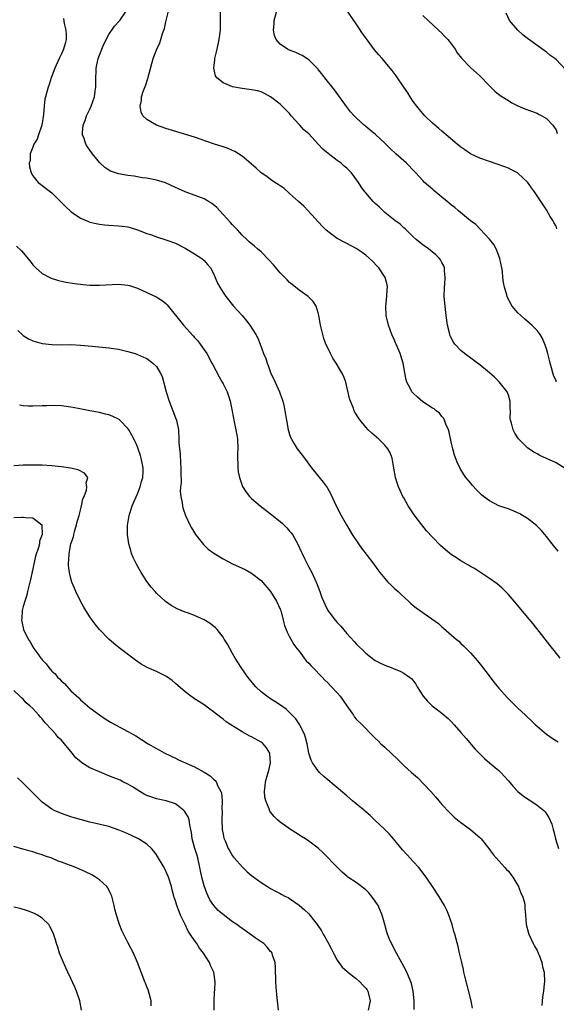
# Model space of a CAD drawing. Units: inches. Extents: x 2607000 to 2610000, y 1515000 to 1518000.
# Drawn here: x 2608758 to 2608871, y 1516216 to 1516423 of the extents above; entities that cross this region are included whole.
import ezdxf

# ---------------------------------------------------------------- set-up
doc = ezdxf.new("R2010")
doc.units = ezdxf.units.IN
doc.header["$MEASUREMENT"] = 0
doc.layers.add('LD26071515_10ft', color=102, linetype='Continuous')

msp = doc.modelspace()

# ---------------------------------------------------------------- linework, layer by layer
at = {"layer": 'LD26071515_10ft'}
for points, elevation in [([(2608871.89, 1516289), (2608870.61, 1516290.61), (2608870.27, 1516291), (2608869.73, 1516291.73), (2608868.7, 1516293), (2608866.18, 1516296.18), (2608865, 1516297.63), (2608863, 1516300.03), (2608861, 1516302.36), (2608859.68, 1516303.68), (2608858.6, 1516304.6), (2608857, 1516305.73), (2608853.83, 1516307.83), (2608853, 1516308.29), (2608852.57, 1516308.57), (2608851, 1516309.45), (2608850.05, 1516310.05), (2608849, 1516310.73), (2608847.73, 1516311.73), (2608846.68, 1516312.68), (2608845, 1516314.43), (2608843.79, 1516315.79), (2608842.79, 1516317), (2608841.15, 1516319.15), (2608840.35, 1516320.35), (2608839.94, 1516321), (2608839, 1516322.66), (2608838.81, 1516323), (2608838.22, 1516324.22), (2608837.87, 1516325), (2608837.65, 1516325.65), (2608837.25, 1516327), (2608836.93, 1516328.93), (2608836.56, 1516331), (2608836.14, 1516332.14), (2608835.63, 1516333), (2608835, 1516333.73), (2608833.73, 1516335), (2608832.27, 1516336.27), (2608831.52, 1516337), (2608831, 1516337.57), (2608829.81, 1516339), (2608829.48, 1516339.48), (2608828.72, 1516340.72), (2608828.58, 1516341), (2608828.32, 1516341.68), (2608827.76, 1516343), (2608827.59, 1516343.59), (2608826.8, 1516347), (2608826.31, 1516348.31), (2608825.99, 1516349), (2608824.76, 1516351), (2608824.07, 1516352.07), (2608823.56, 1516353), (2608823, 1516354.19), (2608822.63, 1516355), (2608822.21, 1516356.21), (2608821.94, 1516357), (2608821.47, 1516359), (2608821.42, 1516359.42), (2608821.14, 1516361), (2608821, 1516361.57), (2608820.55, 1516363), (2608819.96, 1516363.96), (2608818.87, 1516365), (2608817, 1516366.33), (2608815.52, 1516367.52), (2608815, 1516367.95), (2608814.48, 1516368.48), (2608813, 1516370.01), (2608811.63, 1516371.63), (2608810.66, 1516372.66), (2608809, 1516374.37), (2608808.24, 1516375), (2608807.59, 1516375.59), (2608806.51, 1516376.51), (2608805.97, 1516377), (2608805, 1516377.92), (2608804, 1516379), (2608803.53, 1516379.53), (2608803, 1516380.04), (2608802.56, 1516380.56), (2608801, 1516382.26), (2608800.34, 1516383), (2608799.7, 1516383.7), (2608798.6, 1516384.6), (2608797.92, 1516385), (2608797, 1516385.51), (2608793.01, 1516387.01), (2608791.62, 1516387.62), (2608791, 1516387.94), (2608788.87, 1516388.87), (2608787, 1516389.43), (2608785, 1516389.85), (2608784.02, 1516389.98), (2608782.28, 1516390.28), (2608781, 1516390.44), (2608779, 1516390.8), (2608778.35, 1516391), (2608777.35, 1516391.35), (2608777, 1516391.53), (2608776.11, 1516392.11), (2608775, 1516393.18), (2608773.54, 1516395), (2608773, 1516395.78), (2608772.49, 1516396.49), (2608772.17, 1516397), (2608771.79, 1516398.21), (2608771.48, 1516399), (2608771.47, 1516399.47), (2608771.6, 1516401), (2608772, 1516402), (2608772.31, 1516403), (2608773, 1516404.4), (2608773.27, 1516405), (2608773.96, 1516407), (2608774.13, 1516408.13), (2608774.24, 1516409), (2608774.22, 1516409.78), (2608774.26, 1516411), (2608774.33, 1516412.33), (2608774.34, 1516413), (2608774.74, 1516415), (2608775, 1516415.74), (2608775.5, 1516417), (2608775.95, 1516418.05), (2608777, 1516420.06), (2608778.15, 1516421.85), (2608779.14, 1516422.86), (2608779.29, 1516423), (2608780.66, 1516425)], 7710), ([(2608871.46, 1516311.46), (2608870.21, 1516313), (2608869, 1516314.59), (2608868.67, 1516315), (2608867.91, 1516315.91), (2608866.91, 1516316.91), (2608865, 1516318.34), (2608863.98, 1516319), (2608863.36, 1516319.36), (2608861.97, 1516319.97), (2608861, 1516320.35), (2608860.49, 1516320.49), (2608859, 1516321.03), (2608857, 1516322.06), (2608855.77, 1516323), (2608855.35, 1516323.35), (2608854.33, 1516324.33), (2608853.37, 1516325.37), (2608853, 1516325.82), (2608852.06, 1516327), (2608851.62, 1516327.62), (2608850.85, 1516328.85), (2608850.19, 1516330.19), (2608849.64, 1516331.64), (2608849.27, 1516333), (2608849, 1516334.14), (2608848.52, 1516336.52), (2608848.38, 1516337), (2608847.85, 1516338.15), (2608847.56, 1516339), (2608847.38, 1516339.38), (2608847, 1516339.77), (2608846.48, 1516340.48), (2608845.79, 1516341), (2608845.37, 1516341.37), (2608845, 1516341.57), (2608843, 1516342.9), (2608841.87, 1516343.87), (2608841, 1516344.66), (2608840.83, 1516344.83), (2608840.71, 1516345), (2608840.43, 1516345.57), (2608839.63, 1516347), (2608839.48, 1516347.48), (2608839.18, 1516349), (2608838.84, 1516351), (2608838.2, 1516353), (2608837.38, 1516355), (2608837.28, 1516355.28), (2608837, 1516355.97), (2608836.5, 1516357), (2608835.76, 1516359), (2608835.29, 1516361), (2608835.19, 1516363), (2608835.41, 1516365), (2608835.5, 1516366.5), (2608835.55, 1516367), (2608835.48, 1516367.48), (2608835.1, 1516369), (2608833.77, 1516371), (2608833.4, 1516371.4), (2608832.41, 1516372.41), (2608831.78, 1516373), (2608831, 1516373.7), (2608830.25, 1516374.25), (2608829, 1516375.12), (2608827, 1516376.18), (2608826.45, 1516376.45), (2608825, 1516377.23), (2608824.15, 1516377.85), (2608823, 1516378.66), (2608822.63, 1516379), (2608821.8, 1516379.8), (2608818.92, 1516383), (2608817.96, 1516383.96), (2608816.84, 1516385), (2608815, 1516386.66), (2608813.75, 1516387.75), (2608813, 1516388.25), (2608812.58, 1516388.58), (2608811.9, 1516389), (2608811, 1516389.59), (2608810.2, 1516390.2), (2608809.04, 1516391), (2608807.98, 1516391.98), (2608806.91, 1516392.91), (2608805, 1516394.51), (2608803.47, 1516395.47), (2608803, 1516395.68), (2608802.08, 1516396.08), (2608801, 1516396.45), (2608799, 1516397.12), (2608795, 1516398.5), (2608789, 1516400.34), (2608787, 1516401.03), (2608785, 1516402.22), (2608784.16, 1516403), (2608783.76, 1516403.76), (2608783.56, 1516405), (2608783.83, 1516406.17), (2608783.88, 1516407), (2608784.3, 1516408.3), (2608784.68, 1516409.32), (2608785.19, 1516410.81), (2608786.05, 1516413.96), (2608786.3, 1516415), (2608787.04, 1516417), (2608787.71, 1516418.29), (2608787.89, 1516419), (2608788.26, 1516420.26), (2608788.68, 1516421.32), (2608789, 1516422.74), (2608789.54, 1516425)], 7700), ([(2608872.89, 1516328.89), (2608871, 1516330.02), (2608867.6, 1516331.6), (2608867, 1516331.92), (2608866.3, 1516332.3), (2608865, 1516333.2), (2608863.11, 1516335.11), (2608862.31, 1516336.31), (2608861.96, 1516337), (2608861.61, 1516338.39), (2608861.41, 1516339), (2608861.37, 1516339.37), (2608861.4, 1516341), (2608861.37, 1516341.37), (2608861.38, 1516343), (2608861, 1516344.28), (2608860.74, 1516345), (2608859.07, 1516347.07), (2608858.03, 1516348.03), (2608857, 1516348.97), (2608855, 1516350.65), (2608854.5, 1516351), (2608853.65, 1516351.65), (2608851.77, 1516353), (2608851, 1516353.66), (2608849.74, 1516355), (2608849.42, 1516355.42), (2608848.77, 1516356.77), (2608848.7, 1516357), (2608848.62, 1516357.38), (2608848.21, 1516359), (2608847.91, 1516361), (2608847.75, 1516362.25), (2608847.67, 1516363), (2608847.49, 1516365), (2608847.52, 1516367), (2608847.59, 1516367.59), (2608847.69, 1516369), (2608847.57, 1516370.43), (2608847.58, 1516371), (2608847.43, 1516371.43), (2608847, 1516372.17), (2608846.73, 1516372.73), (2608846.52, 1516373), (2608845.75, 1516373.75), (2608844.17, 1516375), (2608843, 1516375.84), (2608842.39, 1516376.39), (2608841.6, 1516377), (2608841, 1516377.53), (2608839.25, 1516379.25), (2608839, 1516379.44), (2608838.23, 1516380.23), (2608837.12, 1516381), (2608835, 1516382.69), (2608834.64, 1516383), (2608833.82, 1516383.82), (2608833, 1516384.52), (2608832.53, 1516385), (2608831, 1516386.78), (2608830.83, 1516387), (2608830.06, 1516388.06), (2608829.47, 1516389), (2608827.97, 1516391), (2608827, 1516391.96), (2608826.43, 1516392.43), (2608825.83, 1516393), (2608825, 1516393.58), (2608823.06, 1516395.06), (2608821.95, 1516395.95), (2608821, 1516397.05), (2608819, 1516399.18), (2608818.01, 1516400.01), (2608817.12, 1516401), (2608817, 1516401.15), (2608815.33, 1516403), (2608815, 1516403.44), (2608813, 1516405.43), (2608811, 1516407), (2608809.69, 1516407.69), (2608809, 1516407.99), (2608808.21, 1516408.21), (2608807, 1516408.46), (2608806.52, 1516408.52), (2608805, 1516408.69), (2608803, 1516409.05), (2608801, 1516409.9), (2608799.67, 1516411), (2608799.41, 1516411.41), (2608799.03, 1516413), (2608799.25, 1516414.75), (2608799.25, 1516415), (2608799.74, 1516417), (2608800.19, 1516419), (2608800.44, 1516421), (2608800.49, 1516423), (2608800.46, 1516425)], 7690), ([(2608871.06, 1516347.06), (2608871, 1516347.26), (2608870.49, 1516348.49), (2608870.32, 1516349), (2608870.02, 1516350.02), (2608869.75, 1516351), (2608869.62, 1516351.62), (2608869.28, 1516353), (2608869, 1516354.01), (2608868.68, 1516355), (2608868.16, 1516356.16), (2608867.65, 1516357), (2608867, 1516357.83), (2608865.89, 1516359), (2608865.42, 1516359.42), (2608864.34, 1516360.34), (2608863.59, 1516361), (2608863, 1516361.56), (2608861.79, 1516363), (2608861.47, 1516363.47), (2608860.8, 1516364.8), (2608860.73, 1516365), (2608860.64, 1516365.36), (2608860.16, 1516367), (2608859.96, 1516367.96), (2608859.85, 1516369), (2608859.72, 1516370.28), (2608859.6, 1516371), (2608859.21, 1516373), (2608858.44, 1516375), (2608857.95, 1516375.95), (2608857, 1516377.09), (2608854.11, 1516380.11), (2608853, 1516380.91), (2608850.47, 1516383), (2608849.69, 1516383.69), (2608849, 1516384.18), (2608848.58, 1516384.58), (2608848.09, 1516385), (2608847, 1516385.87), (2608845.32, 1516387.32), (2608845, 1516387.56), (2608843.37, 1516389), (2608843, 1516389.36), (2608841.5, 1516391), (2608841.27, 1516391.27), (2608839.59, 1516393), (2608839, 1516393.55), (2608837.35, 1516395), (2608836.12, 1516396.12), (2608835, 1516397.27), (2608833.07, 1516399.07), (2608831.94, 1516399.94), (2608831, 1516400.75), (2608830.85, 1516400.85), (2608830.67, 1516401), (2608829, 1516402.56), (2608828.55, 1516403), (2608827.81, 1516403.81), (2608826.94, 1516404.94), (2608824.41, 1516408.41), (2608822.39, 1516411), (2608821.79, 1516411.79), (2608821, 1516412.73), (2608820.89, 1516412.89), (2608819, 1516414.73), (2608817.66, 1516415.66), (2608817, 1516415.93), (2608816.32, 1516416.32), (2608815, 1516416.76), (2608814.51, 1516417), (2608813, 1516418.02), (2608812.15, 1516419), (2608811.84, 1516419.84), (2608811.59, 1516421), (2608811.71, 1516422.29), (2608811.75, 1516423), (2608812.45, 1516425.55)], 7680), ([(2608871.2, 1516379.2), (2608871, 1516379.78), (2608870.55, 1516380.55), (2608870.32, 1516381), (2608869.79, 1516381.79), (2608869, 1516383.21), (2608868.27, 1516384.27), (2608866.47, 1516387), (2608865.85, 1516387.85), (2608865.06, 1516389), (2608863, 1516390.92), (2608862.88, 1516391), (2608861.66, 1516391.66), (2608861, 1516391.97), (2608860.26, 1516392.26), (2608857, 1516393.38), (2608855, 1516394.1), (2608853, 1516395.01), (2608851.8, 1516395.8), (2608851, 1516396.38), (2608850.23, 1516397), (2608847.88, 1516399), (2608847.41, 1516399.41), (2608847, 1516399.74), (2608846.35, 1516400.35), (2608845.52, 1516401), (2608845, 1516401.45), (2608843.43, 1516403), (2608843, 1516403.46), (2608842.33, 1516404.33), (2608841.76, 1516405), (2608841, 1516405.99), (2608840.31, 1516407), (2608839.81, 1516407.81), (2608839, 1516409), (2608837.41, 1516411.41), (2608836.54, 1516412.54), (2608836.16, 1516413), (2608834.46, 1516415), (2608833.78, 1516415.78), (2608832.87, 1516416.87), (2608831.14, 1516419.14), (2608830.31, 1516420.31), (2608829.51, 1516421.51), (2608829, 1516422.32), (2608828.5, 1516423), (2608827.14, 1516425)], 7670), ([(2608767.45, 1516423.45), (2608767.59, 1516422.41), (2608767.97, 1516421), (2608768.01, 1516420.01), (2608767.98, 1516419), (2608767.79, 1516418.21), (2608767.44, 1516417), (2608767, 1516415.99), (2608766.51, 1516415), (2608765.65, 1516413), (2608764.89, 1516411), (2608764.43, 1516409.57), (2608764.21, 1516409), (2608763.66, 1516407), (2608763.54, 1516406.46), (2608763.37, 1516405), (2608763.26, 1516403.26), (2608762.92, 1516401), (2608762.84, 1516400.84), (2608762.22, 1516399), (2608761.92, 1516398.08), (2608761.2, 1516397), (2608761, 1516396.42), (2608760.46, 1516395), (2608760.41, 1516393.59), (2608760.24, 1516393), (2608760.27, 1516392.27), (2608760.63, 1516391), (2608761, 1516390.35), (2608762.1, 1516389), (2608762.59, 1516388.59), (2608763, 1516388.32), (2608765, 1516386.77), (2608766.85, 1516385), (2608767.88, 1516383.89), (2608769, 1516382.85), (2608769.45, 1516382.55), (2608771, 1516381.46), (2608772.74, 1516380.74), (2608773, 1516380.65), (2608774.32, 1516380.32), (2608775, 1516380.19), (2608776.06, 1516380.06), (2608777, 1516379.98), (2608779, 1516379.89), (2608779.8, 1516379.8), (2608781, 1516379.63), (2608781.5, 1516379.5), (2608783, 1516379.03), (2608785, 1516378.24), (2608786.13, 1516377.87), (2608787, 1516377.55), (2608789, 1516376.94), (2608791, 1516376.19), (2608793, 1516375.2), (2608795, 1516374.01), (2608796.52, 1516373), (2608797, 1516372.6), (2608797.76, 1516371.76), (2608798.37, 1516371), (2608799, 1516369.81), (2608799.37, 1516369), (2608799.83, 1516367.83), (2608800.3, 1516367), (2608801, 1516365.85), (2608801.57, 1516365), (2608803.17, 1516363), (2608804.98, 1516361), (2608805.92, 1516359.92), (2608806.64, 1516359), (2608807.91, 1516357), (2608808.28, 1516356.28), (2608808.8, 1516355), (2608809.53, 1516353), (2608809.96, 1516351.96), (2608810.26, 1516351), (2608810.48, 1516350.48), (2608811, 1516349.04), (2608811.98, 1516347), (2608812.84, 1516345), (2608813, 1516344.52), (2608813.41, 1516343.41), (2608813.54, 1516343), (2608813.81, 1516341.81), (2608813.98, 1516341), (2608814.31, 1516339), (2608814.7, 1516337), (2608814.76, 1516336.76), (2608815, 1516336.01), (2608815.26, 1516335.26), (2608815.38, 1516335), (2608815.97, 1516334.03), (2608816.58, 1516333), (2608817.63, 1516331.63), (2608818.1, 1516331), (2608819.62, 1516329), (2608820.23, 1516328.23), (2608822.02, 1516326.02), (2608822.86, 1516324.86), (2608823.58, 1516323.58), (2608824.8, 1516321), (2608825.84, 1516319), (2608826.96, 1516317), (2608828.14, 1516315), (2608829.44, 1516313), (2608830.09, 1516312.09), (2608832.52, 1516309), (2608833.55, 1516307.55), (2608833.97, 1516307), (2608835, 1516305.73), (2608835.66, 1516305), (2608836.33, 1516304.33), (2608837, 1516303.73), (2608837.37, 1516303.37), (2608837.8, 1516303), (2608838.41, 1516302.41), (2608839.95, 1516301), (2608840.49, 1516300.49), (2608841, 1516300.09), (2608841.59, 1516299.59), (2608846.26, 1516296.26), (2608847, 1516295.58), (2608847.33, 1516295.33), (2608849, 1516293.85), (2608849.98, 1516293), (2608850.54, 1516292.54), (2608851, 1516292.05), (2608851.56, 1516291.56), (2608853, 1516290.09), (2608854.47, 1516288.47), (2608855.36, 1516287.36), (2608857.14, 1516285), (2608857.95, 1516283.95), (2608859, 1516282.67), (2608860.73, 1516280.73), (2608862.45, 1516279), (2608863, 1516278.51), (2608864.59, 1516277), (2608864.81, 1516276.81), (2608865.85, 1516275.85), (2608866.69, 1516275), (2608867, 1516274.71), (2608869, 1516273.02), (2608870.21, 1516272.21), (2608871.44, 1516271.44)], 7720), ([(2608843, 1516424.05), (2608844.09, 1516423), (2608846.31, 1516421), (2608847, 1516420.34), (2608847.65, 1516419.65), (2608848.26, 1516419), (2608849, 1516418.05), (2608849.77, 1516417), (2608850.25, 1516416.25), (2608851.13, 1516415.13), (2608853, 1516413.17), (2608855, 1516411.36), (2608857, 1516409.3), (2608858.16, 1516408.16), (2608859.28, 1516407.28), (2608861, 1516406.19), (2608861.74, 1516405.74), (2608863, 1516405.11), (2608864.47, 1516404.47), (2608867, 1516403.51), (2608867.35, 1516403.35), (2608868.02, 1516403), (2608869, 1516402.42), (2608870.3, 1516401), (2608870.61, 1516400.61), (2608871, 1516400.02), (2608871.27, 1516399.27)], 7660), ([(2608873, 1516412.71), (2608871, 1516414.81), (2608870.72, 1516415), (2608869.73, 1516415.73), (2608869, 1516416.33), (2608865, 1516419.25), (2608864.03, 1516420.03), (2608862.97, 1516420.97), (2608861.24, 1516423), (2608860.54, 1516424.54)], 7650), ([(2608757.6, 1516375.6), (2608758.63, 1516374.63), (2608760.42, 1516372.42), (2608761, 1516371.69), (2608761.32, 1516371.32), (2608761.66, 1516371), (2608763, 1516369.84), (2608764.57, 1516369), (2608764.86, 1516368.86), (2608766.37, 1516368.37), (2608767, 1516368.22), (2608768.01, 1516368.01), (2608769.73, 1516367.73), (2608771, 1516367.57), (2608771.52, 1516367.52), (2608773, 1516367.41), (2608775, 1516367.38), (2608779, 1516367.57), (2608781, 1516367.39), (2608781.31, 1516367.31), (2608783, 1516366.78), (2608785, 1516365.87), (2608786.94, 1516364.94), (2608788.2, 1516364.2), (2608789, 1516363.51), (2608789.26, 1516363.26), (2608792.65, 1516359), (2608794.73, 1516356.73), (2608795, 1516356.39), (2608795.66, 1516355.66), (2608796.19, 1516355), (2608797, 1516353.83), (2608797.56, 1516353), (2608798.67, 1516351), (2608798.77, 1516350.77), (2608800.15, 1516348.14), (2608800.83, 1516347), (2608801, 1516346.68), (2608801.84, 1516345), (2608802.16, 1516344.16), (2608802.52, 1516343), (2608802.94, 1516340.94), (2608803.32, 1516338.68), (2608803.67, 1516337), (2608803.88, 1516335.88), (2608804, 1516335), (2608804.1, 1516333), (2608804.04, 1516332.04), (2608804.05, 1516331), (2608804.13, 1516329.87), (2608804.09, 1516329), (2608804.17, 1516328.17), (2608804.43, 1516327), (2608805.11, 1516325.11), (2608805.87, 1516323.87), (2608806.57, 1516323), (2608807, 1516322.57), (2608808.77, 1516321), (2608811, 1516319.33), (2608813, 1516317.74), (2608813.4, 1516317.4), (2608814.42, 1516316.42), (2608815, 1516315.72), (2608815.34, 1516315.34), (2608815.58, 1516315), (2608816.3, 1516313.7), (2608816.82, 1516312.82), (2608817.44, 1516311.44), (2608817.61, 1516311), (2608818.18, 1516309.82), (2608819, 1516308.15), (2608819.63, 1516307), (2608820.59, 1516305), (2608820.71, 1516304.71), (2608821, 1516303.89), (2608821.35, 1516303), (2608821.78, 1516301.78), (2608822.08, 1516301), (2608822.36, 1516300.36), (2608823.05, 1516299), (2608824.59, 1516297), (2608825, 1516296.52), (2608825.73, 1516295.73), (2608827, 1516294.21), (2608828.53, 1516292.53), (2608829, 1516292.02), (2608829.5, 1516291.5), (2608830.51, 1516290.51), (2608831, 1516290.07), (2608832.34, 1516289), (2608832.72, 1516288.72), (2608833, 1516288.53), (2608833.99, 1516287.99), (2608835, 1516287.49), (2608836.31, 1516287), (2608837, 1516286.72), (2608838.25, 1516286.25), (2608839, 1516285.84), (2608840.22, 1516285), (2608840.66, 1516284.66), (2608841.53, 1516283.53), (2608841.79, 1516283), (2608843.09, 1516281), (2608843.96, 1516279.96), (2608844.97, 1516279), (2608846.11, 1516278.11), (2608847, 1516277.45), (2608848.32, 1516276.32), (2608849, 1516275.62), (2608849.58, 1516275), (2608851, 1516273.37), (2608852.09, 1516272.09), (2608853.95, 1516269.95), (2608855, 1516268.86), (2608855.94, 1516267.94), (2608857.02, 1516267.02), (2608859, 1516265.36), (2608859.37, 1516265), (2608860.15, 1516264.15), (2608861, 1516263.21), (2608861.99, 1516261.99), (2608863, 1516260.95), (2608864.07, 1516260.07), (2608865, 1516259.41), (2608865.71, 1516259), (2608867, 1516258.13), (2608868.44, 1516257), (2608868.73, 1516256.73), (2608869.49, 1516255.49), (2608870.09, 1516254.09), (2608870.38, 1516253), (2608870.54, 1516252.54), (2608870.89, 1516251), (2608871.51, 1516249)], 7730), ([(2608757.85, 1516357.85), (2608758.89, 1516356.89), (2608759, 1516356.8), (2608760.12, 1516356.12), (2608761, 1516355.67), (2608763, 1516355.11), (2608765, 1516354.9), (2608767, 1516354.88), (2608769, 1516354.89), (2608771, 1516354.79), (2608773.46, 1516354.54), (2608777, 1516354.23), (2608779, 1516353.94), (2608781, 1516353.46), (2608782.53, 1516353), (2608783, 1516352.84), (2608784.29, 1516352.29), (2608785, 1516351.95), (2608785.56, 1516351.56), (2608786.26, 1516351), (2608787, 1516350.28), (2608787.78, 1516349), (2608788.21, 1516348.21), (2608789.06, 1516345), (2608789.67, 1516343), (2608790.46, 1516341), (2608791, 1516339.5), (2608791.2, 1516339), (2608791.6, 1516337), (2608791.71, 1516335), (2608791.73, 1516334.27), (2608791.81, 1516333), (2608791.96, 1516331.96), (2608792.03, 1516329.97), (2608792.12, 1516329), (2608792.11, 1516328.11), (2608792.17, 1516325.83), (2608792.07, 1516325), (2608792.01, 1516324.01), (2608792.12, 1516323), (2608792.39, 1516321.61), (2608792.45, 1516321), (2608792.56, 1516320.56), (2608793.08, 1516319), (2608794.02, 1516317), (2608794.37, 1516316.37), (2608795.22, 1516315), (2608796.87, 1516312.87), (2608797.9, 1516311.9), (2608799.03, 1516311.03), (2608801, 1516309.86), (2608803, 1516308.85), (2608805.61, 1516307.61), (2608807, 1516306.87), (2608809, 1516305.29), (2608811, 1516302.99), (2608812.21, 1516301), (2608813, 1516299.31), (2608813.11, 1516299), (2608813.63, 1516297), (2608813.89, 1516295.89), (2608814.24, 1516295), (2608814.44, 1516294.44), (2608815, 1516293.49), (2608815.24, 1516293), (2608815.88, 1516291.88), (2608816.54, 1516291), (2608817, 1516290.44), (2608818.05, 1516289), (2608818.47, 1516288.47), (2608819, 1516287.94), (2608819.43, 1516287.43), (2608819.84, 1516287), (2608821.81, 1516285), (2608822.38, 1516284.38), (2608823, 1516283.82), (2608823.83, 1516283), (2608825, 1516281.73), (2608825.63, 1516281), (2608827, 1516278.99), (2608828.41, 1516277), (2608828.63, 1516276.63), (2608829, 1516276.19), (2608830.24, 1516275), (2608832.58, 1516272.58), (2608833, 1516272.19), (2608833.59, 1516271.59), (2608834.19, 1516271), (2608835, 1516270.28), (2608837.71, 1516267.71), (2608838.42, 1516267), (2608839, 1516266.46), (2608840.62, 1516265), (2608841.91, 1516263.91), (2608844.65, 1516261), (2608845.75, 1516259.75), (2608847, 1516258.25), (2608848.57, 1516256.57), (2608849, 1516256.15), (2608849.59, 1516255.59), (2608851, 1516254.47), (2608853.02, 1516253.02), (2608854.08, 1516252.08), (2608855, 1516251.3), (2608855.28, 1516251), (2608856.89, 1516249), (2608857.76, 1516247.76), (2608858.39, 1516247), (2608859, 1516246.37), (2608860.25, 1516245), (2608860.6, 1516244.6), (2608861, 1516244.2), (2608861.52, 1516243.52), (2608861.89, 1516243), (2608863.13, 1516241), (2608863.63, 1516239.63), (2608863.98, 1516239), (2608864.36, 1516237.64), (2608864.46, 1516237), (2608864.45, 1516236.45), (2608864.59, 1516235), (2608864.74, 1516233), (2608865.19, 1516231.19), (2608865.25, 1516231), (2608866.18, 1516229), (2608866.45, 1516228.45), (2608867, 1516227.57), (2608867.26, 1516227), (2608867.43, 1516226.57), (2608868, 1516225), (2608868.14, 1516224.14), (2608868.48, 1516223), (2608868.57, 1516221), (2608868.54, 1516220.54), (2608868.34, 1516219), (2608868.15, 1516217.85), (2608868.02, 1516216.02)], 7740), ([(2608853.47, 1516215.47), (2608853.14, 1516217), (2608851.81, 1516222.19), (2608851.63, 1516223), (2608851.54, 1516223.54), (2608851.17, 1516225), (2608850.73, 1516227), (2608850.4, 1516228.4), (2608849.71, 1516231), (2608849.54, 1516231.54), (2608849.13, 1516233), (2608848.45, 1516235), (2608848.01, 1516236.01), (2608847.54, 1516237), (2608847, 1516237.94), (2608846.35, 1516239), (2608845.04, 1516241), (2608843.7, 1516243), (2608842.17, 1516245), (2608841, 1516246.29), (2608839.69, 1516247.69), (2608838.74, 1516248.74), (2608836.84, 1516251), (2608836.02, 1516252.02), (2608835, 1516253.02), (2608832.84, 1516255), (2608831.93, 1516255.93), (2608831, 1516256.68), (2608830.84, 1516256.84), (2608829, 1516258.41), (2608828.24, 1516259), (2608827, 1516260.03), (2608823, 1516263.4), (2608822.15, 1516264.15), (2608821.26, 1516265), (2608821, 1516265.31), (2608819.82, 1516267), (2608819.53, 1516267.53), (2608819.06, 1516269), (2608818.65, 1516271), (2608818.32, 1516272.32), (2608818.11, 1516273), (2608817.23, 1516274.77), (2608817.13, 1516275), (2608816.27, 1516276.27), (2608815, 1516277.57), (2608814.27, 1516278.27), (2608813.1, 1516279.1), (2608811.91, 1516279.91), (2608811, 1516280.46), (2608810.21, 1516281), (2608809, 1516281.95), (2608807.9, 1516283), (2608807.47, 1516283.47), (2608806.55, 1516284.55), (2608806.2, 1516285), (2608804.78, 1516287), (2608803.54, 1516289), (2608803, 1516289.99), (2608802.4, 1516291), (2608801.91, 1516291.91), (2608801.26, 1516293), (2608801, 1516293.39), (2608799.76, 1516295), (2608799.39, 1516295.39), (2608798.26, 1516296.26), (2608797, 1516297.07), (2608795, 1516297.95), (2608793.5, 1516298.5), (2608793, 1516298.67), (2608791.35, 1516299.35), (2608790.08, 1516300.08), (2608788.92, 1516300.92), (2608787, 1516302.69), (2608786.7, 1516303), (2608785.91, 1516303.91), (2608785, 1516305.14), (2608783.8, 1516307), (2608783.5, 1516307.5), (2608782.77, 1516308.77), (2608782.65, 1516309), (2608782.13, 1516310.13), (2608781.77, 1516311), (2608781.59, 1516311.59), (2608781.22, 1516313), (2608780.93, 1516315), (2608780.91, 1516316.91), (2608781.26, 1516319), (2608781.37, 1516319.37), (2608781.91, 1516321), (2608783, 1516323.51), (2608783.58, 1516325), (2608783.86, 1516326.14), (2608784.14, 1516327), (2608784.2, 1516328.2), (2608784.21, 1516329), (2608783.8, 1516331), (2608783.61, 1516331.61), (2608783.15, 1516333), (2608783, 1516333.42), (2608782.52, 1516334.52), (2608781.85, 1516335.85), (2608781.17, 1516337), (2608781, 1516337.26), (2608779.29, 1516339), (2608779.14, 1516339.14), (2608779, 1516339.22), (2608777.82, 1516339.82), (2608777, 1516340.11), (2608776.3, 1516340.3), (2608775, 1516340.6), (2608772.99, 1516341.01), (2608770.51, 1516341.49), (2608769, 1516341.75), (2608767, 1516342.01), (2608765, 1516342.11), (2608763.94, 1516342.06), (2608763, 1516342.04), (2608761, 1516341.93), (2608760.01, 1516341.99), (2608759, 1516342.02), (2608758.17, 1516342.17)], 7750), ([(2608841.18, 1516215.18), (2608841.2, 1516217), (2608841, 1516219), (2608840.61, 1516220.61), (2608840.5, 1516221), (2608839.64, 1516223), (2608839, 1516224.22), (2608837.47, 1516227), (2608836.42, 1516229), (2608836.02, 1516229.97), (2608835.58, 1516231), (2608835.42, 1516231.42), (2608835.01, 1516233), (2608834.47, 1516235), (2608833.59, 1516237), (2608833, 1516237.92), (2608832.19, 1516239), (2608831.65, 1516239.65), (2608831, 1516240.34), (2608829, 1516241.84), (2608827.21, 1516243), (2608827.09, 1516243.09), (2608826.03, 1516244.03), (2608825.05, 1516245), (2608822.07, 1516248.07), (2608821, 1516249.04), (2608819, 1516250.56), (2608818.33, 1516251), (2608817.49, 1516251.49), (2608816.27, 1516252.27), (2608815, 1516253.1), (2608813.88, 1516253.88), (2608813, 1516254.54), (2608812.47, 1516255), (2608811.71, 1516255.71), (2608811, 1516256.64), (2608810.85, 1516256.85), (2608810.7, 1516257.3), (2608810.01, 1516259), (2608809.8, 1516259.8), (2608809.68, 1516261), (2608809.87, 1516262.13), (2608809.91, 1516263), (2608810.27, 1516264.27), (2608810.5, 1516265), (2608810.59, 1516265.41), (2608810.98, 1516267), (2608810.86, 1516268.86), (2608810.82, 1516269), (2608810.16, 1516270.16), (2608809.41, 1516271), (2608809.2, 1516271.2), (2608809, 1516271.33), (2608807, 1516272.44), (2608806.61, 1516272.61), (2608805, 1516273.53), (2608803.57, 1516274.43), (2608802.63, 1516275), (2608801.64, 1516275.64), (2608801, 1516276.18), (2608800.5, 1516276.5), (2608799, 1516277.73), (2608798.25, 1516278.25), (2608797, 1516279.2), (2608795.89, 1516279.89), (2608795, 1516280.48), (2608794.68, 1516280.68), (2608794.21, 1516281), (2608793, 1516281.9), (2608791, 1516283.65), (2608790.27, 1516284.27), (2608789.12, 1516285.12), (2608787, 1516286.18), (2608785.04, 1516287.04), (2608783.76, 1516287.76), (2608782.58, 1516288.58), (2608779.18, 1516291.18), (2608778.06, 1516292.06), (2608776.99, 1516292.99), (2608775.02, 1516295.02), (2608774.11, 1516296.11), (2608773.46, 1516297), (2608773, 1516297.67), (2608772.14, 1516299), (2608771.72, 1516299.72), (2608771.03, 1516301), (2608770.05, 1516303), (2608769.73, 1516303.73), (2608769.23, 1516305), (2608769, 1516305.75), (2608768.68, 1516307), (2608768.48, 1516308.48), (2608768.49, 1516309), (2608768.59, 1516309.42), (2608768.64, 1516311), (2608769.02, 1516313), (2608769.52, 1516314.48), (2608769.61, 1516315), (2608769.82, 1516315.82), (2608770.19, 1516317), (2608770.34, 1516317.66), (2608770.73, 1516319), (2608771, 1516320.12), (2608771.24, 1516321), (2608771.54, 1516322.46), (2608771.77, 1516323), (2608772.27, 1516324.27), (2608772.39, 1516325), (2608772.24, 1516325.76), (2608772.54, 1516327), (2608771.85, 1516327.85), (2608770.56, 1516328.56), (2608768.95, 1516328.95), (2608767, 1516329.22), (2608765, 1516329.43), (2608763, 1516329.55), (2608761, 1516329.58), (2608759, 1516329.53), (2608757, 1516329.41)], 7760), ([(2608757, 1516318.57), (2608758.66, 1516318.66), (2608759, 1516318.65), (2608759.43, 1516318.57), (2608761, 1516318.5), (2608762.88, 1516317), (2608762.93, 1516316.93), (2608762.99, 1516315), (2608762.4, 1516313.6), (2608762.4, 1516313), (2608762.23, 1516312.23), (2608761.58, 1516310.42), (2608761, 1516307.76), (2608760.48, 1516305.52), (2608760.38, 1516305), (2608760.16, 1516304.16), (2608759.9, 1516303), (2608759.76, 1516302.24), (2608759.3, 1516301), (2608759, 1516299.82), (2608758.76, 1516299), (2608758.68, 1516297.32), (2608758.63, 1516297), (2608758.68, 1516296.68), (2608759.04, 1516295.04), (2608760.02, 1516293), (2608760.41, 1516292.41), (2608761, 1516291.35), (2608761.23, 1516291), (2608761.81, 1516290.19), (2608762.69, 1516289), (2608762.84, 1516288.84), (2608763, 1516288.62), (2608763.78, 1516287.78), (2608764.35, 1516287), (2608765, 1516286.29), (2608765.67, 1516285.67), (2608766.21, 1516285), (2608766.63, 1516284.63), (2608767, 1516284.18), (2608767.64, 1516283.64), (2608769, 1516282.16), (2608770.64, 1516280.64), (2608771, 1516280.26), (2608773, 1516278.57), (2608775, 1516277.06), (2608776.24, 1516276.24), (2608777.49, 1516275.49), (2608781, 1516273.61), (2608782, 1516273), (2608782.64, 1516272.64), (2608783.88, 1516271.88), (2608785.23, 1516271), (2608787, 1516269.98), (2608788.77, 1516269), (2608791, 1516267.95), (2608791.66, 1516267.66), (2608795, 1516266.14), (2608797, 1516265.04), (2608798.28, 1516264.28), (2608799, 1516263.56), (2608799.31, 1516263.31), (2608799.52, 1516263), (2608799.9, 1516262.1), (2608800.53, 1516261), (2608800.66, 1516260.66), (2608800.84, 1516259), (2608800.77, 1516257.23), (2608800.81, 1516256.81), (2608800.73, 1516255), (2608800.82, 1516253), (2608801, 1516251.99), (2608801.17, 1516251.17), (2608801.23, 1516251), (2608801.43, 1516250.57), (2608802.09, 1516249), (2608802.4, 1516248.4), (2608803, 1516247.46), (2608803.19, 1516247.19), (2608803.34, 1516247), (2608805.05, 1516245.05), (2608806.08, 1516244.08), (2608807, 1516243.34), (2608807.44, 1516243), (2608809, 1516241.87), (2608810.33, 1516241), (2608810.74, 1516240.74), (2608811, 1516240.59), (2608812.05, 1516240.05), (2608813, 1516239.52), (2608813.35, 1516239.35), (2608813.96, 1516239), (2608814.66, 1516238.66), (2608815, 1516238.46), (2608817, 1516237.09), (2608818.12, 1516236.12), (2608819, 1516235.26), (2608819.23, 1516235), (2608820.79, 1516233), (2608821.69, 1516231.69), (2608822.05, 1516231), (2608822.4, 1516230.4), (2608823, 1516229.28), (2608823.82, 1516227.82), (2608824.24, 1516227), (2608825, 1516225.55), (2608825.35, 1516225), (2608826.03, 1516224.03), (2608827, 1516223.22), (2608827.24, 1516223), (2608829, 1516221.69), (2608829.76, 1516221), (2608830.33, 1516220.33), (2608831, 1516219.64), (2608831.26, 1516219.26), (2608831.43, 1516219), (2608831.94, 1516217), (2608831.49, 1516215)], 7770), ([(2608812.64, 1516215), (2608812.44, 1516217), (2608812.26, 1516219), (2608812.12, 1516221), (2608812.01, 1516224.01), (2608811.92, 1516225), (2608811.4, 1516226.6), (2608811.3, 1516227), (2608811.18, 1516227.18), (2608811, 1516227.37), (2608810.29, 1516228.29), (2608809.54, 1516229), (2608809.24, 1516229.24), (2608809, 1516229.37), (2608807.78, 1516230.22), (2608807, 1516230.77), (2608805.72, 1516231.72), (2608804.52, 1516232.52), (2608803.87, 1516233), (2608803, 1516233.6), (2608801, 1516235.1), (2608799.98, 1516235.98), (2608799.04, 1516237), (2608798.21, 1516238.21), (2608797.85, 1516239), (2608797.57, 1516239.57), (2608797, 1516241.13), (2608796.54, 1516243), (2608796.27, 1516244.27), (2608796.14, 1516245), (2608795.68, 1516247), (2608795.53, 1516247.53), (2608795.04, 1516249), (2608794.5, 1516251), (2608794.34, 1516252.34), (2608794.25, 1516253), (2608794, 1516254), (2608793.85, 1516255), (2608793.64, 1516255.64), (2608792.86, 1516256.86), (2608792.72, 1516257), (2608791, 1516258.35), (2608789.02, 1516259.02), (2608787, 1516259.45), (2608785.84, 1516259.84), (2608785, 1516260.16), (2608784.44, 1516260.44), (2608783.49, 1516261), (2608781.97, 1516261.97), (2608781, 1516262.5), (2608779.96, 1516263), (2608779.33, 1516263.33), (2608777, 1516264.28), (2608776.47, 1516264.47), (2608775, 1516265.08), (2608773, 1516265.96), (2608771.33, 1516267), (2608771.14, 1516267.14), (2608770.05, 1516268.05), (2608769.3, 1516269), (2608767, 1516271.77), (2608766.35, 1516272.35), (2608765.84, 1516273), (2608765, 1516273.94), (2608763.5, 1516275.5), (2608763, 1516276.24), (2608762.6, 1516276.6), (2608762.27, 1516277), (2608761, 1516278.42), (2608760.39, 1516279), (2608759.63, 1516279.63), (2608759, 1516280.35), (2608758.65, 1516280.65), (2608758.3, 1516281), (2608757, 1516282.22)], 7780), ([(2608799.11, 1516215), (2608799.11, 1516217), (2608799.23, 1516218.77), (2608799.29, 1516219.29), (2608799.37, 1516221), (2608799.07, 1516223), (2608798.37, 1516224.37), (2608798.12, 1516225), (2608796.85, 1516227), (2608796.03, 1516228.03), (2608795.49, 1516229), (2608795, 1516229.67), (2608794.1, 1516231), (2608793.65, 1516231.65), (2608793, 1516233.05), (2608792.04, 1516235), (2608791.74, 1516235.74), (2608791.27, 1516237), (2608791, 1516237.98), (2608790.72, 1516238.72), (2608790.63, 1516239), (2608790.28, 1516240.28), (2608790.13, 1516241), (2608789.53, 1516243), (2608789, 1516244.22), (2608788.59, 1516245), (2608787, 1516247.63), (2608786.45, 1516248.45), (2608785.93, 1516249), (2608785, 1516249.9), (2608783.23, 1516251), (2608783.08, 1516251.08), (2608781.73, 1516251.73), (2608781, 1516252.05), (2608780.36, 1516252.36), (2608778.95, 1516252.95), (2608777, 1516253.62), (2608774.28, 1516254.28), (2608773, 1516254.56), (2608771.22, 1516255), (2608769.51, 1516255.51), (2608769, 1516255.65), (2608767, 1516256.33), (2608765.51, 1516257), (2608765, 1516257.27), (2608763, 1516258.75), (2608762.72, 1516259), (2608760.74, 1516261), (2608758.85, 1516262.85), (2608757.81, 1516263.81)], 7790), ([(2608785.9, 1516215.9), (2608785.87, 1516217), (2608785.49, 1516218.51), (2608785.26, 1516219.26), (2608785, 1516219.95), (2608784.68, 1516220.68), (2608784.57, 1516221), (2608783.77, 1516223), (2608783.57, 1516223.57), (2608782.98, 1516225), (2608782.14, 1516227), (2608781, 1516229.21), (2608779.73, 1516231.73), (2608779.23, 1516233), (2608778.59, 1516235), (2608778.27, 1516236.27), (2608778.1, 1516237), (2608777.58, 1516239), (2608777.42, 1516239.42), (2608776.75, 1516240.75), (2608776.57, 1516241), (2608775, 1516242.43), (2608774.2, 1516243), (2608773.43, 1516243.43), (2608772.08, 1516244.08), (2608770.01, 1516245), (2608767, 1516246.14), (2608766.36, 1516246.36), (2608765, 1516246.95), (2608763.48, 1516247.48), (2608763, 1516247.69), (2608761.97, 1516247.97), (2608761, 1516248.32), (2608760.43, 1516248.43), (2608759, 1516248.84), (2608758.87, 1516248.87), (2608757, 1516249.42)], 7800), ([(2608771.24, 1516215), (2608770.88, 1516217), (2608770.2, 1516219), (2608769.86, 1516219.86), (2608769, 1516221.69), (2608768.35, 1516223), (2608767.93, 1516223.93), (2608767.42, 1516225), (2608766.64, 1516227), (2608766.25, 1516228.25), (2608765.99, 1516229), (2608765.77, 1516229.77), (2608765.26, 1516231.26), (2608764.61, 1516232.61), (2608764.34, 1516233), (2608763, 1516234.36), (2608762.02, 1516235), (2608761.35, 1516235.35), (2608759.9, 1516235.9), (2608758.35, 1516236.35), (2608757, 1516236.63)], 7810)]:
    msp.add_lwpolyline(points, dxfattribs=dict(at, elevation=elevation))

doc.saveas('drawing.dxf')
